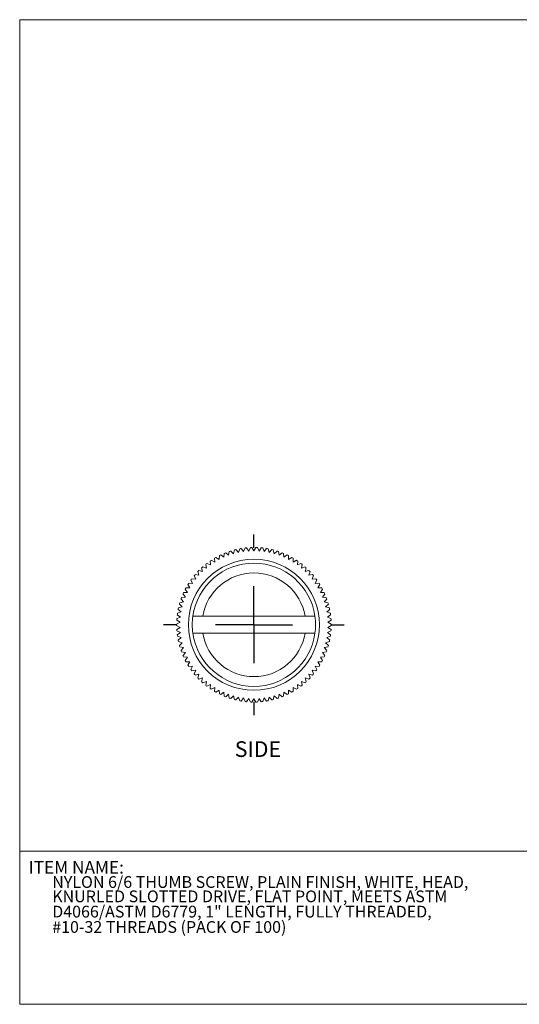
# Model space of a CAD drawing. Units: inches. Extents: x 3.3 to 29.9, y 1.6 to 21.7.
# Drawn here: x 3.3 to 13.5, y 1.6 to 21.7 of the extents above; entities that cross this region are included whole.
import ezdxf

# ---------------------------------------------------------------- set-up
doc = ezdxf.new("R2010")
doc.units = ezdxf.units.IN
doc.header["$MEASUREMENT"] = 0
doc.layers.add('DIM', color=8, linetype='Continuous')
doc.layers.add('FORMAT', color=7, linetype='Continuous')
doc.styles.add('SLDTEXTSTYLE0', font='GOTHIC.TTF', dxfattribs={"width": 0.913})
doc.styles.add('SLDTEXTSTYLE1', font='GOTHIC.TTF', dxfattribs={"width": 0.9})

# ---------------------------------------------------------------- blocks, each defined once
blk = doc.blocks.new('SW_CENTERMARKSYMBOL_0')
at = {"layer": 'DIM', "color": 0}
for p, q in [((0, 1.575), (0, 1.847)), ((0, 0), (0, 0.787)), ((-1.575, 0), (-1.847, 0)), ((0, 0), (-0.787, 0)), ((0, 0), (0, -0.787)), ((0, 0), (0.787, 0)), ((1.575, 0), (1.847, 0)), ((0, -1.575), (0, -1.847))]:
    blk.add_line(p, q, dxfattribs=at)

msp = doc.modelspace()

# ---------------------------------------------------------------- linework, layer by layer
at = {"color": 7, "linetype": 'Continuous', "lineweight": 15}
for p, q in [((7.55, 10.8), (7.564, 10.878)), ((7.594, 10.887), (7.651, 10.832)), ((7.651, 10.832), (7.67, 10.909)), ((7.7, 10.917), (7.753, 10.858)), ((7.753, 10.858), (7.778, 10.933)), ((7.808, 10.939), (7.857, 10.876)), ((7.857, 10.876), (7.887, 10.95)), ((7.917, 10.953), (7.962, 10.887)), ((7.962, 10.887), (7.997, 10.958)), ((8.027, 10.959), (8.067, 10.891)), ((8.067, 10.891), (8.107, 10.959)), ((8.138, 10.958), (8.172, 10.887)), ((8.172, 10.887), (8.217, 10.953)), ((8.248, 10.95), (8.277, 10.876)), ((8.277, 10.876), (8.326, 10.939)), ((8.357, 10.933), (8.381, 10.858)), ((8.381, 10.858), (8.434, 10.917)), ((8.464, 10.909), (8.484, 10.832)), ((8.484, 10.832), (8.541, 10.887)), ((8.57, 10.878), (8.584, 10.8)), ((7.179, 10.602), (7.171, 10.681)), ((7.196, 10.698), (7.267, 10.661)), ((7.267, 10.661), (7.264, 10.74)), ((7.291, 10.756), (7.358, 10.714)), ((7.358, 10.714), (7.361, 10.793)), ((7.388, 10.807), (7.453, 10.76)), ((7.453, 10.76), (7.461, 10.839)), ((7.49, 10.851), (7.55, 10.8)), ((8.584, 10.8), (8.645, 10.851)), ((8.673, 10.839), (8.682, 10.76)), ((8.682, 10.76), (8.746, 10.807)), ((8.774, 10.793), (8.776, 10.714)), ((8.776, 10.714), (8.844, 10.756)), ((8.87, 10.74), (8.868, 10.661)), ((8.868, 10.661), (8.938, 10.698)), ((8.963, 10.681), (8.955, 10.602)), ((6.941, 10.489), (7.018, 10.467)), ((7.018, 10.467), (6.998, 10.544)), ((7.021, 10.564), (7.096, 10.537)), ((7.096, 10.537), (7.082, 10.615)), ((7.107, 10.634), (7.179, 10.602)), ((8.955, 10.602), (9.028, 10.634)), ((9.052, 10.615), (9.038, 10.537)), ((9.038, 10.537), (9.113, 10.564)), ((9.136, 10.544), (9.117, 10.467)), ((9.117, 10.467), (9.193, 10.489)), ((6.815, 10.225), (6.78, 10.296)), ((6.798, 10.321), (6.877, 10.31)), ((6.877, 10.31), (6.847, 10.384)), ((6.867, 10.407), (6.944, 10.391)), ((6.944, 10.391), (6.92, 10.466)), ((9.214, 10.466), (9.19, 10.391)), ((9.19, 10.391), (9.267, 10.407)), ((9.287, 10.384), (9.258, 10.31)), ((9.258, 10.31), (9.336, 10.321)), ((9.354, 10.296), (9.32, 10.225)), ((6.709, 10.042), (6.665, 10.108)), ((6.679, 10.135), (6.759, 10.135)), ((6.759, 10.135), (6.719, 10.204)), ((6.735, 10.23), (6.815, 10.225)), ((9.32, 10.225), (9.399, 10.23)), ((9.415, 10.204), (9.375, 10.135)), ((9.375, 10.135), (9.455, 10.135)), ((9.469, 10.108), (9.425, 10.042)), ((6.63, 9.847), (6.577, 9.906)), ((6.588, 9.935), (6.666, 9.946)), ((6.666, 9.946), (6.618, 10.008)), ((6.63, 10.037), (6.709, 10.042)), ((9.425, 10.042), (9.504, 10.037)), ((9.517, 10.008), (9.468, 9.946)), ((9.468, 9.946), (9.546, 9.935)), ((9.557, 9.906), (9.504, 9.847)), ((6.579, 9.642), (6.519, 9.693)), ((6.525, 9.723), (6.601, 9.745)), ((6.601, 9.745), (6.544, 9.801)), ((6.553, 9.83), (6.63, 9.847)), ((9.504, 9.847), (9.582, 9.83)), ((9.59, 9.801), (9.533, 9.745)), ((9.533, 9.745), (9.609, 9.723)), ((9.616, 9.693), (9.555, 9.642)), ((6.557, 9.433), (6.49, 9.475)), ((6.492, 9.506), (6.565, 9.538)), ((6.565, 9.538), (6.5, 9.585)), ((6.505, 9.615), (6.579, 9.642)), ((9.113, 9.554), (7.021, 9.554)), ((9.555, 9.642), (9.63, 9.615)), ((9.634, 9.585), (9.57, 9.538)), ((9.57, 9.538), (9.642, 9.506)), ((9.644, 9.475), (9.577, 9.433)), ((6.487, 9.395), (6.557, 9.433)), ((6.557, 9.327), (6.487, 9.364)), ((6.49, 9.285), (6.557, 9.327)), ((9.577, 9.433), (9.647, 9.395)), ((9.647, 9.364), (9.577, 9.327)), ((9.577, 9.327), (9.644, 9.285)), ((6.565, 9.222), (6.492, 9.254)), ((6.5, 9.175), (6.565, 9.222)), ((6.579, 9.118), (6.505, 9.145)), ((6.519, 9.067), (6.579, 9.118)), ((9.113, 9.206), (7.021, 9.206)), ((9.63, 9.145), (9.555, 9.118)), ((9.555, 9.118), (9.616, 9.067)), ((9.642, 9.254), (9.57, 9.222)), ((9.57, 9.222), (9.634, 9.175)), ((6.601, 9.014), (6.525, 9.036)), ((6.544, 8.959), (6.601, 9.014)), ((6.63, 8.913), (6.553, 8.93)), ((6.577, 8.854), (6.63, 8.913)), ((9.582, 8.93), (9.504, 8.913)), ((9.504, 8.913), (9.557, 8.854)), ((9.609, 9.036), (9.533, 9.014)), ((9.533, 9.014), (9.59, 8.959)), ((6.666, 8.814), (6.588, 8.825)), ((6.618, 8.751), (6.666, 8.814)), ((6.709, 8.718), (6.63, 8.723)), ((6.665, 8.652), (6.709, 8.718)), ((9.504, 8.723), (9.425, 8.718)), ((9.425, 8.718), (9.469, 8.652)), ((9.546, 8.825), (9.468, 8.814)), ((9.468, 8.814), (9.517, 8.751)), ((6.759, 8.625), (6.679, 8.625)), ((6.719, 8.556), (6.759, 8.625)), ((6.815, 8.535), (6.735, 8.53)), ((6.78, 8.464), (6.815, 8.535)), ((9.399, 8.53), (9.32, 8.535)), ((9.32, 8.535), (9.354, 8.464)), ((9.455, 8.625), (9.375, 8.625)), ((9.375, 8.625), (9.415, 8.556)), ((6.877, 8.45), (6.798, 8.439)), ((6.847, 8.376), (6.877, 8.45)), ((6.944, 8.369), (6.867, 8.353)), ((6.92, 8.294), (6.944, 8.369)), ((7.018, 8.293), (6.941, 8.271)), ((6.998, 8.216), (7.018, 8.293)), ((9.193, 8.271), (9.117, 8.293)), ((9.117, 8.293), (9.136, 8.216)), ((9.267, 8.353), (9.19, 8.369)), ((9.19, 8.369), (9.214, 8.294)), ((9.336, 8.439), (9.258, 8.45)), ((9.258, 8.45), (9.287, 8.376)), ((7.096, 8.223), (7.021, 8.195)), ((7.082, 8.144), (7.096, 8.223)), ((7.179, 8.158), (7.107, 8.125)), ((7.171, 8.079), (7.179, 8.158)), ((7.267, 8.099), (7.196, 8.061)), ((7.264, 8.019), (7.267, 8.099)), ((8.938, 8.061), (8.868, 8.099)), ((8.868, 8.099), (8.87, 8.019)), ((9.028, 8.125), (8.955, 8.158)), ((8.955, 8.158), (8.963, 8.079)), ((9.113, 8.195), (9.038, 8.223)), ((9.038, 8.223), (9.052, 8.144)), ((7.358, 8.046), (7.291, 8.004)), ((7.361, 7.967), (7.358, 8.046)), ((7.453, 8), (7.388, 7.953)), ((7.461, 7.921), (7.453, 8)), ((7.55, 7.96), (7.49, 7.909)), ((7.564, 7.882), (7.55, 7.96)), ((7.651, 7.928), (7.594, 7.873)), ((7.67, 7.851), (7.651, 7.928)), ((7.753, 7.902), (7.7, 7.843)), ((7.778, 7.827), (7.753, 7.902)), ((7.857, 7.884), (7.808, 7.821)), ((7.887, 7.81), (7.857, 7.884)), ((7.962, 7.873), (7.917, 7.807)), ((7.997, 7.801), (7.962, 7.873)), ((8.067, 7.869), (8.027, 7.8)), ((8.107, 7.8), (8.067, 7.869)), ((8.172, 7.873), (8.138, 7.801)), ((8.217, 7.807), (8.172, 7.873)), ((8.277, 7.884), (8.248, 7.81)), ((8.326, 7.821), (8.277, 7.884)), ((8.381, 7.902), (8.357, 7.827)), ((8.434, 7.843), (8.381, 7.902)), ((8.484, 7.928), (8.464, 7.851)), ((8.541, 7.873), (8.484, 7.928)), ((8.584, 7.96), (8.57, 7.882)), ((8.645, 7.909), (8.584, 7.96)), ((8.682, 8), (8.673, 7.921)), ((8.746, 7.953), (8.682, 8)), ((8.776, 8.046), (8.774, 7.967)), ((8.844, 8.004), (8.776, 8.046))]:
    msp.add_line(p, q, dxfattribs=at)
msp.add_circle((8.067, 9.38), 1.34, dxfattribs=at)
for radius, start, end in [(1.58, 107.4402, 108.5598), (1.58, 103.4402, 104.5598), (1.58, 99.4402, 100.5598), (1.58, 95.4402, 96.5598), (1.58, 91.4402, 92.5598), (1.58, 87.4402, 88.5598), (1.58, 83.4402, 84.5598), (1.58, 79.4402, 80.5598), (1.58, 75.4402, 76.5598), (1.58, 71.4402, 72.5598), (1.58, 123.4402, 124.5598), (1.58, 119.4402, 120.5598), (1.58, 115.4402, 116.5598), (1.58, 111.4402, 112.5598), (1.58, 67.4402, 68.5598), (1.58, 63.4402, 64.5598), (1.58, 59.4402, 60.5598), (1.58, 55.4402, 56.5598), (1.26, 7.9376, 172.0624), (1.58, 135.4402, 136.5598), (1.58, 131.4402, 132.5598), (1.58, 127.4402, 128.5598), (1.58, 51.4402, 52.5598), (1.58, 47.4402, 48.5598), (1.58, 43.4402, 44.5598), (1.58, 143.4402, 144.5598), (1.58, 139.4402, 140.5598), (1.06, 9.4479, 170.5521), (1.58, 39.4402, 40.5598), (1.58, 35.4402, 36.5598), (1.58, 151.4402, 152.5598), (1.58, 147.4402, 148.5598), (1.58, 31.4402, 32.5598), (1.58, 27.4402, 28.5598), (1.58, 159.4402, 160.5598), (1.58, 155.4402, 156.5598), (1.58, 23.4402, 24.5598), (1.58, 19.4402, 20.5598), (1.58, 167.4402, 168.5598), (1.58, 163.4402, 164.5598), (1.58, 15.4402, 16.5598), (1.58, 11.4402, 12.5598), (1.58, 175.4402, 176.5598), (1.58, 171.4402, 172.5598), (1.26, 172.0624, 187.9376), (1.26, 352.0624, 7.9376), (1.58, 7.4402, 8.5598), (1.58, 3.4402, 4.5598), (1.58, 179.4402, 180.5598), (1.58, 183.4402, 184.5598), (1.58, 355.4402, 356.5598), (1.58, 359.4402, 0.5598), (1.58, 187.4402, 188.5598), (1.58, 191.4402, 192.5598), (1.26, 187.9376, 352.0624), (1.06, 189.4479, 350.5521), (1.58, 347.4402, 348.5598), (1.58, 351.4402, 352.5598), (1.58, 195.4402, 196.5598), (1.58, 343.4402, 344.5598), (1.58, 199.4402, 200.5598), (1.58, 203.4402, 204.5598), (1.58, 335.4402, 336.5598), (1.58, 339.4402, 340.5598), (1.58, 207.4402, 208.5598), (1.58, 211.4402, 212.5598), (1.58, 215.4402, 216.5598), (1.58, 323.4402, 324.5598), (1.58, 327.4402, 328.5598), (1.58, 331.4402, 332.5598), (1.58, 219.4402, 220.5598), (1.58, 223.4402, 224.5598), (1.58, 315.4402, 316.5598), (1.58, 319.4402, 320.5598), (1.58, 227.4402, 228.5598), (1.58, 231.4402, 232.5598), (1.58, 235.4402, 236.5598), (1.58, 303.4402, 304.5598), (1.58, 307.4402, 308.5598), (1.58, 311.4402, 312.5598), (1.58, 239.4402, 240.5598), (1.58, 243.4402, 244.5598), (1.58, 247.4402, 248.5598), (1.58, 251.4402, 252.5598), (1.58, 255.4402, 256.5598), (1.58, 283.4402, 284.5598), (1.58, 287.4402, 288.5598), (1.58, 291.4402, 292.5598), (1.58, 295.4402, 296.5598), (1.58, 299.4402, 300.5598), (1.58, 259.4402, 260.5598), (1.58, 263.4402, 264.5598), (1.58, 267.4402, 268.5598), (1.58, 271.4402, 272.5598), (1.58, 275.4402, 276.5598), (1.58, 279.4402, 280.5598)]:
    msp.add_arc((8.067, 9.38), radius, start, end, dxfattribs=at)
for points, knots in [([(6.819, 9.554), (6.819, 9.554), (6.824, 9.554), (6.845, 9.554), (6.86, 9.554), (6.916, 9.554), (6.969, 9.554), (7.021, 9.554)], [0, 0, 0, 0, 0.25, 0.25, 0.5, 0.5, 1, 1, 1, 1]), ([(9.113, 9.554), (9.166, 9.554), (9.218, 9.554), (9.293, 9.554), (9.315, 9.554), (9.315, 9.554)], [0, 0, 0, 0, 0.5, 0.5, 1, 1, 1, 1]), ([(7.021, 9.206), (6.969, 9.206), (6.917, 9.206), (6.841, 9.206), (6.819, 9.206), (6.819, 9.206)], [0, 0, 0, 0, 0.5, 0.5, 1, 1, 1, 1]), ([(9.315, 9.206), (9.315, 9.206), (9.293, 9.206), (9.218, 9.206), (9.165, 9.206), (9.113, 9.206)], [0, 0, 0, 0, 0.5, 0.5, 1, 1, 1, 1])]:
    msp.add_open_spline(points, degree=3, knots=knots, dxfattribs=at)
at = {"layer": 'FORMAT', "lineweight": 15}
for p, q in [((29.859, 21.749), (3.279, 21.749)), ((3.279, 21.749), (3.279, 1.621)), ((3.279, 1.621), (29.859, 1.621))]:
    msp.add_line(p, q, dxfattribs=at)
at = {"layer": 'FORMAT', "color": 7, "lineweight": 15}
msp.add_line((3.279, 4.749), (13.758, 4.749), dxfattribs=at)

# ---------------------------------------------------------------- block references
at = {"layer": 'DIM'}
msp.add_blockref('SW_CENTERMARKSYMBOL_0', (8.067, 9.38), dxfattribs=at)

# ---------------------------------------------------------------- texts
at = {"layer": 'DIM', "insert": (7.676, 6.998), "char_height": 0.32, "attachment_point": 1, "style": 'SLDTEXTSTYLE0'}
msp.add_mtext('SIDE', dxfattribs=at)
at = {"layer": 'FORMAT', "color": 7, "attachment_point": 1}
for s, insert, char_height, style in [('ITEM NAME:', (3.463, 4.551), 0.2581, 'SLDTEXTSTYLE1'), (' NYLON 6/6 THUMB SCREW, PLAIN FINISH, WHITE, HEAD, ', (3.871, 4.241), 0.24, 'SLDTEXTSTYLE0'), (' KNURLED SLOTTED DRIVE, FLAT POINT, MEETS ASTM ', (3.871, 3.948), 0.24, 'SLDTEXTSTYLE0'), (' D4066/ASTM D6779, 1" LENGTH, FULLY THREADED, ', (3.871, 3.636), 0.24, 'SLDTEXTSTYLE0'), (' #10-32 THREADS (PACK OF 100) ', (3.871, 3.322), 0.24, 'SLDTEXTSTYLE0')]:
    msp.add_mtext(s, dxfattribs=dict(at, insert=insert, char_height=char_height, style=style))

doc.saveas('drawing.dxf')
